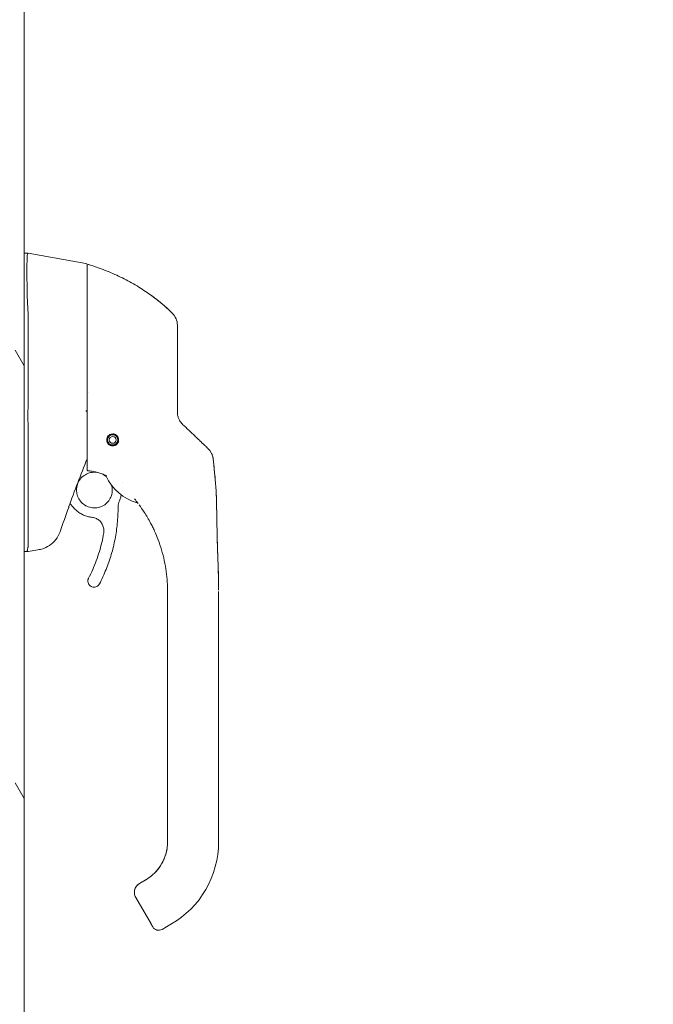
# Model space of a CAD drawing. Units: inches. Extents: x 16 to 327, y 6 to 203.
# Drawn here: x 106 to 114, y 118 to 130 of the extents above; entities that cross this region are included whole.
import ezdxf

# ---------------------------------------------------------------- set-up
doc = ezdxf.new("R2010")
doc.units = ezdxf.units.IN
doc.header["$LTSCALE"] = 20
doc.header["$MEASUREMENT"] = 0
for name, color, linetype, lineweight in [('Dimension (ANSI)', 7, 'Continuous', 5), ('Hatch (ANSI)', 7, 'Continuous', 5), ('Visible (ANSI)', 7, 'Continuous', 5)]:
    doc.layers.add(name, color=color, linetype=linetype, lineweight=lineweight)
doc.styles.add('ROMANS', font='tahoma.ttf')
doc.dimstyles.new('Default (ANSI)', dxfattribs={"dimscale": 20, "dimtxt": 0.07, "dimasz": 0.098425, "dimexe": 0.125, "dimexo": 0.0625, "dimgap": 0.031496, "dimtad": 0, "dimtih": 1, "dimtoh": 1, "dimrnd": 1e-08, "dimzin": 0, "dimdsep": 46, "dimtxsty": 'ROMANS', "dimcen": 0.09, "dimdle": 0.393701, "dimclrd": 256, "dimclre": 256, "dimclrt": 256, "dimadec": 0, "dimazin": 0, "dimtfac": 1.428571, "dimtofl": 0, "dimtmove": 0, "dimatfit": 3, "dimfxl": 1, "dimtolj": 1, "dimtzin": 0, "dimlwd": -1, "dimlwe": -1, "dimarcsym": 0})

# ---------------------------------------------------------------- blocks, each defined once
blk = doc.blocks.new('*D31')
at = {"layer": 'Defpoints', "color": 0, "transparency": 16777216}
for p in [(104.063, 138.096), (105.063, 138.096), (104.063, 126.085)]:
    blk.add_point(p, dxfattribs=at)
at = {"layer": 'Dimension (ANSI)', "transparency": 16777216}
for p, q in [((104.063, 127.335), (104.063, 140.596)), ((102.095, 138.096), (100.126, 138.096)), ((107.032, 138.096), (109.37, 138.096))]:
    blk.add_line(p, q, dxfattribs=at)
for points in [[(102.095, 138.424), (102.095, 137.768), (104.063, 138.096)], [(107.032, 138.424), (107.032, 137.768), (105.063, 138.096)]]:
    blk.add_solid(points, dxfattribs=at)
at = {"layer": 'Dimension (ANSI)', "transparency": 16777216, "insert": (110, 138.824), "char_height": 1.4, "attachment_point": 1, "style": 'ROMANS'}
blk.add_mtext('\\A1;1.00', dxfattribs=at)

msp = doc.modelspace()

# ---------------------------------------------------------------- hatches: boundary and pattern name
at = {"layer": 'Hatch (ANSI)'}
h = msp.add_hatch(dxfattribs=at)
h.set_pattern_fill('ANSI31', color=256, scale=20, angle=75, style=0)
edge = h.paths.add_edge_path()
edge.add_ellipse((106.0801, 156.2369), major_axis=(0.25, 0), ratio=1, start_angle=68.61691, end_angle=90)
edge.add_line((106.0801, 156.4869), (105.4341, 156.4869))
edge.add_line((105.4341, 156.4869), (105.4341, 156.5909))
edge.add_line((105.4341, 156.5909), (106.0801, 156.5909))
edge.add_ellipse((106.0801, 156.2369), major_axis=(0, 0.354), ratio=1, start_angle=270, end_angle=360, ccw=False)
edge.add_line((106.4341, 156.2369), (106.4341, 94.6949))
edge.add_ellipse((106.0801, 94.6949), major_axis=(0.354, 0), ratio=1, start_angle=270, end_angle=360, ccw=False)
edge.add_line((106.0801, 94.3409), (105.4341, 94.3409))
edge.add_line((105.4341, 94.3409), (105.4341, 94.4449))
edge.add_line((105.4341, 94.4449), (106.0801, 94.4449))
edge.add_ellipse((106.0801, 94.6949), major_axis=(-0.2393, -0.0722), ratio=1, start_angle=73.21143, end_angle=90)
edge.add_ellipse((106.0801, 94.6949), major_axis=(0, -0.25), ratio=1, start_angle=16.78857, end_angle=90)
edge.add_line((106.3301, 94.6949), (106.3301, 95.2681))
edge.add_line((106.3301, 95.2681), (106.3301, 155.6431))
edge.add_line((106.3301, 155.6431), (106.3301, 156.2369))
edge.add_ellipse((106.0801, 156.2369), major_axis=(0.2328, -0.0912), ratio=1, start_angle=21.38309, end_angle=90)

# ---------------------------------------------------------------- linework, layer by layer
at = {"layer": 'Visible (ANSI)'}
for p, q in [((106.4341, 94.6949), (106.4341, 156.2369)), ((106.4341, 126.9578), (106.4785, 126.9578)), ((106.4788, 126.9578), (106.4785, 126.9578)), ((107.1462, 126.8402), (106.4788, 126.9578)), ((107.1625, 126.4803), (107.1625, 126.8208)), ((107.1625, 126.4803), (107.1625, 126.1137)), ((106.4788, 126.26), (106.4788, 125.1959)), ((107.1625, 126.1137), (107.1625, 125.21)), ((108.2058, 125.5101), (108.2058, 126.1244)), ((108.2058, 125.1204), (108.2058, 125.5101)), ((107.1752, 125.3428), (107.1752, 125.3428)), ((107.1625, 125.21), (107.1625, 124.4542)), ((106.4788, 124.9654), (106.4788, 123.561)), ((107.3991, 124.8069), (107.3975, 124.8093)), ((107.3978, 124.8113), (107.4002, 124.8129)), ((107.3979, 124.8114), (107.4002, 124.813)), ((107.3987, 124.7997), (107.3987, 124.8007)), ((107.4002, 124.8129), (107.4002, 124.813)), ((107.4072, 124.7656), (107.4077, 124.7684)), ((107.4072, 124.7655), (107.4077, 124.7683)), ((107.4112, 124.7634), (107.4083, 124.7639)), ((107.4214, 124.8463), (107.4219, 124.849)), ((107.4214, 124.8464), (107.4219, 124.849)), ((107.4214, 124.8463), (107.4214, 124.8464)), ((107.4236, 124.8502), (107.4264, 124.8497)), ((107.4238, 124.8503), (107.4264, 124.8499)), ((107.4264, 124.8497), (107.4264, 124.8499)), ((107.465, 124.8583), (107.4673, 124.8599)), ((107.465, 124.8584), (107.4671, 124.8599)), ((107.465, 124.8583), (107.465, 124.8584)), ((107.4694, 124.8595), (107.471, 124.8572)), ((107.4695, 124.8595), (107.471, 124.8574)), ((107.471, 124.8572), (107.471, 124.8574)), ((107.4919, 124.7491), (107.4891, 124.7496)), ((107.494, 124.7531), (107.4935, 124.7503)), ((107.5043, 124.836), (107.5043, 124.8361)), ((107.5043, 124.8361), (107.507, 124.8357)), ((107.5043, 124.836), (107.5071, 124.8355)), ((107.5083, 124.8338), (107.5078, 124.831)), ((107.5176, 124.7881), (107.5153, 124.7865)), ((107.5163, 124.7925), (107.518, 124.7902)), ((107.5163, 124.7924), (107.518, 124.7901)), ((107.5168, 124.7997), (107.5168, 124.8007)), ((107.4462, 124.7398), (107.4445, 124.7421)), ((107.4505, 124.7411), (107.4481, 124.7394)), ((108.6204, 124.5774), (108.6204, 124.5774)), ((107.5658, 124.3103), (107.5658, 124.3103)), ((106.964, 124.0661), (107.0055, 124.0167)), ((108.6591, 124.0698), (108.6591, 124.0708)), ((106.948, 124.0227), (106.948, 124.0227)), ((106.4341, 123.509), (106.4777, 123.509)), ((106.4777, 123.509), (106.4788, 123.509)), ((106.5919, 123.529), (106.4788, 123.509)), ((106.6063, 123.5315), (106.5919, 123.529)), ((107.1707, 123.1678), (107.1707, 123.168)), ((108.0925, 122.989), (108.0925, 123.0489)), ((108.683, 122.1229), (108.683, 123.0489)), ((108.0925, 122.989), (108.0925, 122.3788)), ((108.0925, 122.2803), (108.0925, 122.3788)), ((108.0925, 122.2803), (108.0925, 122.1229)), ((108.0925, 122.1229), (108.0925, 121.6701)), ((108.683, 122.1229), (108.683, 120.1544)), ((108.0925, 121.6701), (108.0925, 121.5717)), ((108.0925, 121.5717), (108.0925, 120.9614)), ((108.0925, 120.9614), (108.0925, 120.863)), ((108.0925, 120.863), (108.0925, 120.2528)), ((108.0925, 120.2528), (108.0925, 120.1544)), ((107.8366, 119.7118), (107.7683, 119.6724)), ((107.8519, 119.7204), (107.7684, 119.6721)), ((107.7684, 119.6724), (107.8366, 119.7118)), ((107.8366, 119.7118), (107.7684, 119.6724)), ((107.8366, 119.7111), (107.7684, 119.6717)), ((107.7684, 119.6717), (107.8366, 119.7111)), ((107.7684, 119.6717), (107.8366, 119.7111)), ((107.7684, 119.6724), (107.7684, 119.6724)), ((107.7684, 119.6717), (107.7684, 119.6717)), ((107.8366, 119.7118), (107.8366, 119.7118)), ((107.8366, 119.7111), (107.8366, 119.7111)), ((107.7093, 119.5702), (107.7093, 119.5702)), ((107.7093, 119.5698), (107.7093, 119.5698)), ((107.7093, 119.5695), (107.7093, 119.5694)), ((107.7251, 119.5103), (107.9023, 119.2035)), ((108.1318, 119.1997), (108.0295, 119.1406))]:
    msp.add_line(p, q, dxfattribs=at)
for centre, radius in [((107.4577, 124.7996), 0.061), ((107.4577, 124.7997), 0.0394)]:
    msp.add_circle(centre, radius, dxfattribs=at)
for centre, radius, start, end in [((107.1428, 126.8208), 0.0197, 0.00006, 80.00001), ((107.1743, 126.8151), 0.0118, 73.0732, 179.99998), ((106.3498, 126.2599), 0.129, 0.01037, 3.51015), ((108.0089, 126.1248), 0.1969, 359.99997, 45.47278), ((107.4577, 124.7996), 0.0689, 180.08663, 359.90795), ((107.4577, 124.8008), 0.061, 180.56491, 214.30281), ((107.4577, 124.8005), 0.061, 180.42603, 214.23371), ((107.4577, 124.8002), 0.061, 180.28009, 214.16101), ((107.4577, 124.8007), 0.0591, 173.80264, 180), ((107.4577, 124.7997), 0.0591, 172.94156, 212.0584), ((107.4577, 124.7997), 0.0591, 167.05844, 172.94158), ((107.4577, 124.8007), 0.0591, 127.71512, 168.11835), ((107.4577, 124.7997), 0.0591, 127.94161, 167.05844), ((107.4577, 124.7997), 0.0591, 212.0584, 217.94155), ((107.4577, 124.8002), 0.061, 216.62935, 258.66301), ((107.4577, 124.8005), 0.061, 217.04955, 258.41999), ((107.4577, 124.8008), 0.061, 217.45252, 258.18771), ((107.4577, 124.7997), 0.0591, 217.94154, 257.05841), ((107.4577, 124.7997), 0.0591, 122.05845, 127.9416), ((107.4577, 124.8007), 0.0591, 81.88167, 123.33016), ((107.4577, 124.7997), 0.0591, 82.94159, 122.05845), ((107.4577, 124.8002), 0.061, 261.51142, 303.37064), ((107.4577, 124.8005), 0.061, 261.85994, 302.95044), ((107.4577, 124.8008), 0.061, 262.19372, 302.54747), ((107.4577, 124.7997), 0.0591, 262.94159, 302.05845), ((107.4577, 124.7997), 0.0591, 77.05841, 82.94157), ((107.4577, 124.8007), 0.0591, 36.66983, 77.8028), ((107.4577, 124.7997), 0.0591, 37.94154, 77.05841), ((107.4577, 124.7997), 0.0591, 302.05845, 307.9416), ((107.4577, 124.8002), 0.061, 306.05414, 348.4886), ((107.4577, 124.8005), 0.061, 306.12722, 348.14008), ((107.4577, 124.8008), 0.061, 306.19686, 347.80631), ((107.4577, 124.7997), 0.0591, 307.94161, 347.05844), ((107.4577, 124.7997), 0.0591, 32.0584, 37.94155), ((107.4577, 124.7997), 0.0591, 352.94156, 32.0584), ((107.4577, 124.8007), 0.0591, 359.99999, 31.79925), ((107.4577, 124.7997), 0.0591, 347.05844, 352.94158), ((107.4577, 124.8008), 0.061, 350.16063, 359.43508), ((107.4577, 124.8005), 0.061, 350.38702, 359.57396), ((107.4577, 124.8002), 0.061, 350.62589, 359.7199), ((107.4577, 124.7997), 0.0591, 257.05841, 262.94157), ((107.8876, 124.6031), 0.5512, 203.66848, 254.63979), ((121.7237, 118.5667), 15.748, 159.74434, 160.82859), ((107.9902, 119.2088), 0.0787, 210.00002, 300.00002)]:
    msp.add_arc(centre, radius, start, end, dxfattribs=at)
for centre, major_axis, ratio, start_param, end_param in [((108.4712, 125.1608), (-0.2377, -0.1397), 0.8326746, 0.1984379, 0.2341508), ((108.4246, 124.5575), (-0.0314, 0.1943), 0.9999984, 4.712389, 5.3634248), ((108.4246, 124.5568), (0.1958, 0.0203), 0.9999934, 0, 0.5297275), ((107.3761, 124.3687), (0.0081, 0.0184), 0.9571386, 6.2831848, 6.2867931), ((107.6937, 124.106), (0.0155, 0.0128), 0.7633201, 6.2825394, 6.283187), ((107.8876, 124.6034), (0.5314, -0.1463), 0.9999993, 4.712389, 4.7123951), ((106.0253, 123.509), (0.4534, 0.0534), 0.1629425, 6.1951839, 6.264012), ((107.5807, 120.1551), (0.5118, 0), 0.9999992, 5.2359878, 6.2831853), ((107.5807, 120.1544), (1.1024, 0), 0.9999992, 5.2359878, 6.2831853), ((107.7933, 119.5497), (-0.0682, -0.0394), 0.0011029, 6.2825485, 6.2831853)]:
    msp.add_ellipse(centre, major_axis=major_axis, ratio=ratio, start_param=start_param, end_param=end_param, dxfattribs=at)
for points, knots in [([(106.4785, 126.9578), (106.4757, 126.9578), (106.4736, 126.9533), (106.4699, 126.9328), (106.4686, 126.915), (106.4663, 126.8572), (106.4657, 126.8121), (106.4657, 126.702), (106.4663, 126.638), (106.4686, 126.5165), (106.4699, 126.4625), (106.4736, 126.3611), (106.4757, 126.3144), (106.4785, 126.2678)], [-2.7434722, -2.7434722, -2.7434722, -2.7434722, -2.3881903, -2.3881903, -1.9605506, -1.9605506, -1.3719512, -1.3719512, -0.783309, -0.783309, -0.3554091, -0.3554091, 0, 0, 0, 0]), ([(108.1469, 126.2651), (108.1071, 126.3044), (108.0645, 126.3429), (108.0195, 126.3804), (107.9744, 126.4178), (107.9269, 126.4543), (107.8767, 126.4894), (107.8265, 126.5246), (107.7737, 126.5586), (107.7185, 126.591), (107.6632, 126.6234), (107.6055, 126.6541), (107.5479, 126.682), (107.4903, 126.7098), (107.4328, 126.735), (107.3716, 126.759), (107.3104, 126.783), (107.2453, 126.8058), (107.1777, 126.8264)], [0, 0, 0, 0, 0.16666667, 0.16666667, 0.16666667, 0.33333333, 0.33333333, 0.33333333, 0.5, 0.5, 0.5, 0.66666667, 0.66666667, 0.66666667, 0.83333333, 0.83333333, 0.83333333, 1, 1, 1, 1]), ([(107.8636, 126.4985), (107.8636, 126.4985), (107.8636, 126.4985), (107.8636, 126.4985), (107.8636, 126.4985), (107.8637, 126.4984), (107.8637, 126.4984), (107.8638, 126.4983), (107.8639, 126.4982), (107.8644, 126.4979), (107.8649, 126.4976), (107.8691, 126.4946), (107.8732, 126.4918), (107.8849, 126.4836), (107.8927, 126.478), (107.9237, 126.4557), (107.9466, 126.4385), (108.0313, 126.3723), (108.0908, 126.3203), (108.1469, 126.265)], [0.93725125, 0.93725125, 0.93725125, 0.93725125, 0.93737785, 0.93737785, 0.93795574, 0.93795574, 0.9385295, 0.9385295, 0.93968067, 0.93968067, 0.94432348, 0.94432348, 0.98126082, 0.98126082, 1.05414612, 1.05414612, 1.27276864, 1.27276864, 1.87296898, 1.87296898, 1.87296898, 1.87296898]), ([(108.1469, 126.265), (108.1469, 126.265), (108.1469, 126.265), (108.1469, 126.265), (108.1469, 126.265), (108.1469, 126.265), (108.1469, 126.265), (108.1469, 126.265), (108.1469, 126.265), (108.1469, 126.265)], [0.611625, 0.611625, 0.611625, 0.611625, 0.63157895, 0.63157895, 0.63157895, 0.68421053, 0.68421053, 0.68421053, 0.71552064, 0.71552064, 0.71552064, 0.71552064]), ([(106.4788, 125.1946), (106.4783, 125.1559), (106.4781, 125.1172), (106.4781, 125.0407), (106.4783, 125.0031), (106.4788, 124.9666)], [-0.58964336, -0.58964336, -0.58964336, -0.58964336, -0.29484392, -0.29484392, 0, 0, 0, 0]), ([(107.1617, 125.1224), (107.1611, 125.1244), (107.1602, 125.1261), (107.1588, 125.1276), (107.1575, 125.1292), (107.1556, 125.1306), (107.1535, 125.1319), (107.1513, 125.1333), (107.1489, 125.1346), (107.1462, 125.1359)], [0, 0, 0, 0, 0.3333333, 0.3333333, 0.3333333, 0.6666667, 0.6666667, 0.6666667, 1, 1, 1, 1]), ([(107.1617, 125.1224), (107.162, 125.1214), (107.1622, 125.1194), (107.1624, 125.1148), (107.1625, 125.1122), (107.1625, 125.1099)], [-0.039762874, -0.039762874, -0.039762874, -0.039762874, -0.019191232, -0.019191232, 0, 0, 0, 0]), ([(108.2058, 125.1218), (108.2058, 125.1132), (108.2063, 125.1051), (108.2073, 125.0976), (108.2082, 125.09), (108.2095, 125.0829), (108.2111, 125.0764), (108.2126, 125.0698), (108.2144, 125.0637), (108.2163, 125.0581), (108.2183, 125.0525), (108.2203, 125.0473), (108.2224, 125.0425), (108.2246, 125.0376), (108.2267, 125.0332), (108.2289, 125.0291), (108.2311, 125.025), (108.2333, 125.0212), (108.2355, 125.0177), (108.2377, 125.0142), (108.2399, 125.0109), (108.242, 125.0079), (108.2442, 125.0048), (108.2464, 125.002), (108.2485, 124.9993), (108.2506, 124.9966), (108.2527, 124.9941), (108.2548, 124.9917), (108.2569, 124.9893), (108.259, 124.987), (108.2611, 124.9848)], [0.00000004, 0.00000004, 0.00000004, 0.00000004, 0.1, 0.1, 0.1, 0.2, 0.2, 0.2, 0.3, 0.3, 0.3, 0.4, 0.4, 0.4, 0.5, 0.5, 0.5, 0.6, 0.6, 0.6, 0.7, 0.7, 0.7, 0.8, 0.8, 0.8, 0.9, 0.9, 0.9, 1, 1, 1, 1]), ([(108.2058, 125.1208), (108.2058, 125.101), (108.2085, 125.0873), (108.2105, 125.0781), (108.2108, 125.0769), (108.211, 125.0758)], [0, 0, 0, 0, 0.35477791, 0.35477791, 0.42183615, 0.42183615, 0.42183615, 0.42183615]), ([(107.4577, 124.7305), (107.4525, 124.7305), (107.4473, 124.7311), (107.4371, 124.7335), (107.4322, 124.7352), (107.4201, 124.7412), (107.4135, 124.746), (107.4017, 124.7583), (107.397, 124.7658), (107.3911, 124.7805), (107.3895, 124.7876), (107.3885, 124.8012), (107.389, 124.8079), (107.3921, 124.8217), (107.395, 124.8288), (107.4037, 124.8431), (107.41, 124.8499), (107.4233, 124.8595), (107.4297, 124.8627), (107.4434, 124.8671), (107.4506, 124.8683), (107.4577, 124.8683)], [-0.57392807, -0.57392807, -0.57392807, -0.57392807, -0.53381403, -0.53381403, -0.49391427, -0.49391427, -0.43075969, -0.43075969, -0.35976568, -0.35976568, -0.30059841, -0.30059841, -0.24545309, -0.24545309, -0.18315135, -0.18315135, -0.11040726, -0.11040726, -0.05467869, -0.05467869, -0.000001, -0.000001, -0.000001, -0.000001]), ([(107.4577, 124.8683), (107.463, 124.8683), (107.4683, 124.8676), (107.4787, 124.8652), (107.4838, 124.8634), (107.4965, 124.857), (107.5035, 124.8516), (107.515, 124.8387), (107.5194, 124.8312), (107.5251, 124.8159), (107.5265, 124.8082), (107.5267, 124.7928), (107.5256, 124.7852), (107.5208, 124.7706), (107.5171, 124.7636), (107.5072, 124.7507), (107.5008, 124.7449), (107.4881, 124.7373), (107.4823, 124.7347), (107.4702, 124.7314), (107.464, 124.7305), (107.4577, 124.7305)], [-0.56928744, -0.56928744, -0.56928744, -0.56928744, -0.52888577, -0.52888577, -0.48768411, -0.48768411, -0.42024216, -0.42024216, -0.35307171, -0.35307171, -0.29129274, -0.29129274, -0.2304014, -0.2304014, -0.16717789, -0.16717789, -0.09852884, -0.09852884, -0.04859211, -0.04859211, -0.000001, -0.000001, -0.000001, -0.000001]), ([(108.4084, 124.8447), (108.4142, 124.8392), (108.4204, 124.8333), (108.4273, 124.8267), (108.4342, 124.8202), (108.4417, 124.813), (108.4492, 124.8059), (108.4566, 124.7988), (108.4639, 124.7918), (108.4707, 124.7854), (108.4775, 124.7789), (108.4838, 124.773), (108.4895, 124.7675), (108.4953, 124.7621), (108.5005, 124.757), (108.5054, 124.7525), (108.5102, 124.7479), (108.5146, 124.7437), (108.5185, 124.7399), (108.5225, 124.7361), (108.5262, 124.7327), (108.5294, 124.7296), (108.5327, 124.7265), (108.5356, 124.7237), (108.5382, 124.7212), (108.5408, 124.7187), (108.5431, 124.7165), (108.5451, 124.7146), (108.5472, 124.7127), (108.5489, 124.711), (108.5504, 124.7096), (108.552, 124.7081), (108.5533, 124.7069), (108.5544, 124.7058), (108.5555, 124.7048), (108.5564, 124.7039), (108.5571, 124.7032), (108.5579, 124.7025), (108.5585, 124.7019), (108.5589, 124.7015), (108.5594, 124.701), (108.5597, 124.7007), (108.5599, 124.7005), (108.5601, 124.7003), (108.5602, 124.7002), (108.5602, 124.7002)], [0.00000004, 0.00000004, 0.00000004, 0.00000004, 0.06666667, 0.06666667, 0.06666667, 0.13333333, 0.13333333, 0.13333333, 0.2, 0.2, 0.2, 0.26666667, 0.26666667, 0.26666667, 0.33333333, 0.33333333, 0.33333333, 0.4, 0.4, 0.4, 0.46666667, 0.46666667, 0.46666667, 0.53333333, 0.53333333, 0.53333333, 0.6, 0.6, 0.6, 0.66666667, 0.66666667, 0.66666667, 0.73333333, 0.73333333, 0.73333333, 0.8, 0.8, 0.8, 0.86666667, 0.86666667, 0.86666667, 0.93333333, 0.93333333, 0.93333333, 1, 1, 1, 1]), ([(108.6012, 124.6442), (108.6012, 124.6442), (108.6013, 124.6441), (108.6018, 124.6431), (108.6034, 124.64), (108.6071, 124.6311), (108.6084, 124.628), (108.6117, 124.6188), (108.6139, 124.6119), (108.6178, 124.5961), (108.6195, 124.5869), (108.6205, 124.5774)], [0.30539867, 0.30539867, 0.30539867, 0.30539867, 0.32826155, 0.32826155, 0.44781005, 0.44781005, 0.49541217, 0.49541217, 0.56786727, 0.56786727, 0.64600989, 0.64600989, 0.64600989, 0.64600989]), ([(108.6591, 124.0711), (108.6581, 124.1278), (108.6553, 124.1855), (108.6514, 124.243), (108.6474, 124.3009), (108.6423, 124.3585), (108.6369, 124.4145), (108.6315, 124.4705), (108.6258, 124.5249), (108.6204, 124.5771)], [0.00202866, 0.00202866, 0.00202866, 0.00202866, 0.33333333, 0.33333333, 0.33333333, 0.66666667, 0.66666667, 0.66666667, 1, 1, 1, 1]), ([(108.6205, 124.5774), (108.6289, 124.4958), (108.6375, 124.4143), (108.6498, 124.2712), (108.6541, 124.2098), (108.6573, 124.1369), (108.6577, 124.1253), (108.6582, 124.1099), (108.6583, 124.1059), (108.6585, 124.0981), (108.6586, 124.0942), (108.6587, 124.0894), (108.6588, 124.088), (108.6589, 124.0842), (108.6589, 124.0824), (108.659, 124.0759), (108.659, 124.0759), (108.659, 124.0749), (108.659, 124.0747), (108.659, 124.0747)], [0.0000066, 0.0000066, 0.0000066, 0.0000066, 0.6250104, 0.6250104, 1.0938658, 1.0938658, 1.181845, 1.181845, 1.2131635, 1.2131635, 1.244798, 1.244798, 1.2605313, 1.2605313, 1.2923474, 1.2923474, 1.4199121, 1.4199121, 1.5350653, 1.5350653, 1.5350653, 1.5350653]), ([(107.04, 124.2193), (107.04, 124.2413), (107.0435, 124.2634), (107.0574, 124.3052), (107.0677, 124.325), (107.094, 124.3604), (107.1101, 124.376), (107.1462, 124.4013), (107.1663, 124.411), (107.2085, 124.4236), (107.2307, 124.4265), (107.2616, 124.4256), (107.2705, 124.4248), (107.2792, 124.4234)], [5.9346961, 5.9346961, 5.9346961, 5.9346961, 6.2546961, 6.2546961, 6.5746962, 6.5746962, 6.8946962, 6.8946962, 7.2146962, 7.2146962, 7.5346961, 7.5346961, 7.6638354, 7.6638354, 7.6638354, 7.6638354]), ([(107.1731, 124.4424), (107.1717, 124.4426), (107.1704, 124.4429), (107.1678, 124.4441), (107.1666, 124.4451), (107.1645, 124.4473), (107.1637, 124.4486), (107.1627, 124.4513), (107.1625, 124.4527), (107.1625, 124.4542)], [0, 0, 0, 0, 0.010213571, 0.010213571, 0.021888929, 0.021888929, 0.03336269, 0.03336269, 0.044191297, 0.044191297, 0.044191297, 0.044191297]), ([(107.1731, 124.4424), (107.1741, 124.4423), (107.1751, 124.4422), (107.1771, 124.442), (107.1781, 124.4419), (107.1791, 124.4418)], [-0.015527289, -0.015527289, -0.015527289, -0.015527289, -0.007755912, -0.007755912, -0.000000084, -0.000000084, -0.000000084, -0.000000084]), ([(107.3841, 124.3871), (107.3679, 124.3942), (107.3514, 124.4007), (107.3347, 124.4065), (107.318, 124.4124), (107.301, 124.4176), (107.2839, 124.4222), (107.2668, 124.4267), (107.2495, 124.4307), (107.232, 124.4339), (107.2146, 124.4372), (107.1969, 124.4398), (107.1791, 124.4418)], [0.00000001, 0.00000001, 0.00000001, 0.00000001, 0.25, 0.25, 0.25, 0.5, 0.5, 0.5, 0.75, 0.75, 0.75, 1, 1, 1, 1]), ([(107.3328, 124.4072), (107.3478, 124.4003), (107.3619, 124.3916), (107.3795, 124.3778), (107.3839, 124.374), (107.3881, 124.37)], [7.9353654, 7.9353654, 7.9353654, 7.9353654, 8.17469604, 8.17469604, 8.25940983, 8.25940983, 8.25940983, 8.25940983]), ([(107.3828, 124.3818), (107.3819, 124.3837), (107.3808, 124.3855), (107.379, 124.3875), (107.3785, 124.3881), (107.3773, 124.3892), (107.3767, 124.3897), (107.3758, 124.3903), (107.3755, 124.3905), (107.3749, 124.3909), (107.3746, 124.3911), (107.3742, 124.3913), (107.374, 124.3914), (107.3739, 124.3914)], [0, 0, 0, 0, 0.015966367, 0.015966367, 0.022330437, 0.022330437, 0.030988428, 0.030988428, 0.037982634, 0.037982634, 0.047871632, 0.047871632, 0.058955118, 0.058955118, 0.058955118, 0.058955118]), ([(107.4533, 124.2193), (107.4533, 124.1973), (107.4498, 124.1754), (107.4359, 124.1336), (107.4256, 124.1138), (107.3993, 124.0784), (107.3833, 124.0629), (107.3471, 124.0376), (107.327, 124.0278), (107.2848, 124.0152), (107.2627, 124.0123), (107.2186, 124.0136), (107.1967, 124.0178), (107.1552, 124.0329), (107.1357, 124.0437), (107.1011, 124.0711), (107.0861, 124.0876), (107.0618, 124.1244), (107.0527, 124.1448), (107.0424, 124.1834), (107.04, 124.2013), (107.04, 124.2193)], [2.7943163, 2.7943163, 2.7943163, 2.7943163, 3.1131035, 3.1131035, 3.4331035, 3.4331035, 3.7531035, 3.7531035, 4.0731035, 4.0731035, 4.3931035, 4.3931035, 4.7131034, 4.7131034, 5.0331034, 5.0331034, 5.3531034, 5.3531034, 5.6731034, 5.6731034, 5.9334832, 5.9334832, 5.9334832, 5.9334832]), ([(107.4463, 124.2729), (107.4463, 124.2728), (107.4463, 124.2728), (107.451, 124.2553), (107.4533, 124.2373), (107.4533, 124.2193)], [8.81399674, 8.81399674, 8.81399674, 8.81399674, 8.81469604, 8.81469604, 9.07628873, 9.07628873, 9.07628873, 9.07628873]), ([(107.5361, 124.0951), (107.534, 124.0902), (107.5321, 124.0852), (107.5287, 124.0751), (107.5272, 124.07), (107.5246, 124.0597), (107.5236, 124.0544), (107.5218, 124.0439), (107.5212, 124.0387), (107.5203, 124.0281), (107.5201, 124.0227), (107.5201, 124.0174)], [6.22620958, 6.22620958, 6.22620958, 6.22620958, 6.30729363, 6.30729363, 6.38837768, 6.38837768, 6.46946173, 6.46946173, 6.55054578, 6.55054578, 6.63162983, 6.63162983, 6.63162983, 6.63162983]), ([(107.5565, 124.1625), (107.5563, 124.1618), (107.5562, 124.1611), (107.5547, 124.153), (107.553, 124.1456), (107.549, 124.1308), (107.5468, 124.1236), (107.5418, 124.1092), (107.5391, 124.1021), (107.5361, 124.0951)], [2.97444193, 2.97444193, 2.97444193, 2.97444193, 2.98096633, 2.98096633, 3.05350035, 3.05350035, 3.12603437, 3.12603437, 3.19856838, 3.19856838, 3.19856838, 3.19856838]), ([(107.7506, 124.0663), (107.7506, 124.0664), (107.7505, 124.0664), (107.7503, 124.0666), (107.7501, 124.0668), (107.7497, 124.0672), (107.7494, 124.0674), (107.7486, 124.0681), (107.748, 124.0686), (107.746, 124.0699), (107.7445, 124.0706), (107.7425, 124.0713), (107.7421, 124.0715), (107.7416, 124.0716)], [0.047198825, 0.047198825, 0.047198825, 0.047198825, 0.048154693, 0.048154693, 0.051249658, 0.051249658, 0.054344713, 0.054344713, 0.060571116, 0.060571116, 0.073007487, 0.073007487, 0.076790327, 0.076790327, 0.076790327, 0.076790327]), ([(108.6591, 124.0698), (108.6591, 124.0694), (108.6591, 124.0699), (108.6592, 124.0652), (108.6592, 124.0647), (108.6592, 124.0634), (108.6593, 124.0626), (108.6593, 124.0607), (108.6593, 124.0596), (108.6594, 124.0559), (108.6594, 124.0529), (108.6596, 124.044), (108.6597, 124.0379), (108.6599, 124.0215), (108.6601, 124.0111), (108.6608, 123.9695), (108.6613, 123.9384), (108.6634, 123.8138), (108.6653, 123.7203), (108.6719, 123.4872), (108.6777, 123.3474), (108.6814, 123.1913), (108.6817, 123.1752), (108.6822, 123.1444), (108.6825, 123.1293), (108.6828, 123.1021), (108.6829, 123.0897), (108.683, 123.076), (108.683, 123.0724), (108.683, 123.0666), (108.683, 123.0642), (108.683, 123.0618), (108.683, 123.0615), (108.683, 123.0611), (108.683, 123.061), (108.683, 123.0608), (108.683, 123.0608), (108.683, 123.0607), (108.683, 123.0607), (108.683, 123.0606), (108.683, 123.0606), (108.683, 123.0606), (108.683, 123.0606), (108.683, 123.0606)], [0, 0, 0, 0, 0.1159605, 0.1159605, 0.1286218, 0.1286218, 0.1402614, 0.1402614, 0.1519419, 0.1519419, 0.1755883, 0.1755883, 0.2222149, 0.2222149, 0.3014398, 0.3014398, 0.5389788, 0.5389788, 1.2516916, 1.2516916, 2.3205897, 2.3205897, 2.4431259, 2.4431259, 2.5614461, 2.5614461, 2.6841105, 2.6841105, 2.734276, 2.734276, 2.7807508, 2.7807508, 2.7875202, 2.7875202, 2.7904136, 2.7904136, 2.7918603, 2.7918603, 2.7925836, 2.7925836, 2.7929453, 2.7929453, 2.7929724, 2.7929724, 2.7929724, 2.7929724]), ([(108.6592, 124.0666), (108.6592, 124.0666), (108.6592, 124.0666), (108.6592, 124.0664), (108.6592, 124.0663), (108.6592, 124.0644), (108.6592, 124.0638), (108.6593, 124.0616), (108.6593, 124.0608), (108.6593, 124.059), (108.6593, 124.058), (108.6594, 124.0557), (108.6594, 124.054), (108.6594, 124.0506), (108.6595, 124.0488), (108.6596, 124.044), (108.6596, 124.0409), (108.6598, 124.0311), (108.6599, 124.0243), (108.6603, 123.9973), (108.6606, 123.977), (108.662, 123.8959), (108.663, 123.8351), (108.6662, 123.6833), (108.6688, 123.5922), (108.674, 123.4338), (108.6765, 123.3631), (108.6787, 123.2909), (108.679, 123.2809), (108.6794, 123.267), (108.6795, 123.2622), (108.6797, 123.2568), (108.6797, 123.2554), (108.6798, 123.2539), (108.6798, 123.2535), (108.6798, 123.2533), (108.6798, 123.2533), (108.6798, 123.2533)], [2.3855729, 2.3855729, 2.3855729, 2.3855729, 2.4134225, 2.4134225, 2.5210955, 2.5210955, 2.5615634, 2.5615634, 2.5782618, 2.5782618, 2.5896296, 2.5896296, 2.6042754, 2.6042754, 2.6189313, 2.6189313, 2.6426778, 2.6426778, 2.6942641, 2.6942641, 2.8488358, 2.8488358, 3.3123956, 3.3123956, 4.0079879, 4.0079879, 4.5316835, 4.5316835, 4.6195555, 4.6195555, 4.67259, 4.67259, 4.6990879, 4.6990879, 4.715138, 4.715138, 4.7207262, 4.7207262, 4.7207262, 4.7207262]), ([(106.9505, 124.0294), (106.9505, 124.029), (106.9506, 124.0286), (106.9508, 124.0269), (106.9509, 124.0254), (106.9506, 124.0222), (106.9502, 124.0205), (106.9496, 124.0188)], [0.020894733, 0.020894733, 0.020894733, 0.020894733, 0.023788424, 0.023788424, 0.034584926, 0.034584926, 0.048126397, 0.048126397, 0.048126397, 0.048126397]), ([(107.2145, 123.906), (107.1984, 123.9076), (107.1825, 123.9105), (107.1512, 123.9187), (107.1359, 123.924), (107.1062, 123.9369), (107.0919, 123.9445), (107.0646, 123.9618), (107.0516, 123.9715), (107.0272, 123.9927), (107.0159, 124.0043), (107.0055, 124.0167)], [4.46606988, 4.46606988, 4.46606988, 4.46606988, 4.62005346, 4.62005346, 4.77403703, 4.77403703, 4.92802061, 4.92802061, 5.08200418, 5.08200418, 5.23598776, 5.23598776, 5.23598776, 5.23598776]), ([(107.5201, 124.0174), (107.5201, 123.9563), (107.5172, 123.8951), (107.5055, 123.7734), (107.4967, 123.7129), (107.4734, 123.5928), (107.4589, 123.5334), (107.4242, 123.4161), (107.404, 123.3583), (107.3583, 123.2449), (107.3327, 123.1893), (107.3045, 123.1351)], [2.79314814, 2.79314814, 2.79314814, 2.79314814, 2.88900452, 2.88900452, 2.9848609, 2.9848609, 3.08071728, 3.08071728, 3.17657366, 3.17657366, 3.27243005, 3.27243005, 3.27243005, 3.27243005]), ([(107.9295, 123.7717), (107.926, 123.7791), (107.9223, 123.7868), (107.9113, 123.809), (107.9039, 123.8236), (107.8733, 123.8813), (107.8484, 123.9236), (107.803, 123.9938), (107.7832, 124.0224), (107.7625, 124.0503)], [0, 0, 0, 0, 0.0657042, 0.0657042, 0.19062596, 0.19062596, 0.56545195, 0.56545195, 0.83098192, 0.83098192, 0.83098192, 0.83098192]), ([(107.2145, 123.906), (107.2299, 123.9044), (107.245, 123.9006), (107.2734, 123.8887), (107.2868, 123.8806), (107.3106, 123.861), (107.321, 123.8494), (107.3381, 123.8238), (107.3447, 123.8097), (107.3537, 123.7801), (107.3559, 123.7647), (107.3559, 123.7493)], [1.3244772, 1.3244772, 1.3244772, 1.3244772, 1.6182025, 1.6182025, 1.9119277, 1.9119277, 2.2056529, 2.2056529, 2.4993782, 2.4993782, 2.7931034, 2.7931034, 2.7931034, 2.7931034]), ([(106.8491, 123.7383), (106.8379, 123.7061), (106.8212, 123.6754), (106.7798, 123.6221), (106.7548, 123.5987), (106.6992, 123.5615), (106.668, 123.5471), (106.6261, 123.5355), (106.6162, 123.5333), (106.6063, 123.5315)], [0.0000069, 0.0000069, 0.0000069, 0.0000069, 0.25938854, 0.25938854, 0.51413678, 0.51413678, 0.76905127, 0.76905127, 0.84596412, 0.84596412, 0.84596412, 0.84596412]), ([(107.3538, 123.7234), (107.3476, 123.687), (107.3404, 123.6508), (107.3236, 123.579), (107.3141, 123.5433), (107.2928, 123.4726), (107.2811, 123.4376), (107.2555, 123.3684), (107.2416, 123.3342), (107.2117, 123.2667), (107.1957, 123.2334), (107.1787, 123.2007)], [2.96002431, 2.96002431, 2.96002431, 2.96002431, 3.02250546, 3.02250546, 3.0849866, 3.0849866, 3.14746775, 3.14746775, 3.2099489, 3.2099489, 3.27243005, 3.27243005, 3.27243005, 3.27243005]), ([(107.3559, 123.7493), (107.3559, 123.7476), (107.3559, 123.746), (107.3558, 123.7426), (107.3557, 123.7408), (107.3555, 123.7373), (107.3553, 123.7356), (107.355, 123.7321), (107.3548, 123.7303), (107.3543, 123.7269), (107.3541, 123.7251), (107.3538, 123.7234)], [2.79469534, 2.79469534, 2.79469534, 2.79469534, 2.8264876, 2.8264876, 2.85987178, 2.85987178, 2.89325596, 2.89325596, 2.92664013, 2.92664013, 2.96002431, 2.96002431, 2.96002431, 2.96002431]), ([(108.0925, 123.0489), (108.0925, 123.0827), (108.0915, 123.1186), (108.089, 123.1571), (108.0865, 123.1956), (108.0825, 123.2367), (108.0768, 123.2784), (108.071, 123.32), (108.0636, 123.3622), (108.0546, 123.4041), (108.0456, 123.4459), (108.0349, 123.4875), (108.0229, 123.5279), (108.0109, 123.5684), (107.9976, 123.6076), (107.9839, 123.644), (107.9702, 123.6803), (107.9561, 123.7136), (107.942, 123.7448)], [0, 0, 0, 0, 0.1666667, 0.1666667, 0.1666667, 0.3333333, 0.3333333, 0.3333333, 0.5, 0.5, 0.5, 0.6666667, 0.6666667, 0.6666667, 0.8333333, 0.8333333, 0.8333333, 1, 1, 1, 1]), ([(106.4777, 123.5557), (106.4757, 123.5506), (106.4738, 123.5446), (106.4711, 123.532), (106.4705, 123.5263), (106.4705, 123.5171), (106.4712, 123.5138), (106.4739, 123.5095), (106.4758, 123.509), (106.4777, 123.509)], [-0.15703899, -0.15703899, -0.15703899, -0.15703899, -0.11893048, -0.11893048, -0.07913277, -0.07913277, -0.03979307, -0.03979307, 0, 0, 0, 0]), ([(107.1707, 123.168), (107.1707, 123.1703), (107.1709, 123.1725), (107.1713, 123.1771), (107.1716, 123.1793), (107.1725, 123.1837), (107.173, 123.1859), (107.1743, 123.1903), (107.175, 123.1924), (107.1767, 123.1966), (107.1777, 123.1987), (107.1787, 123.2007)], [5.93469608, 5.93469608, 5.93469608, 5.93469608, 6.0305614, 6.0305614, 6.12642673, 6.12642673, 6.22229205, 6.22229205, 6.31815738, 6.31815738, 6.4140227, 6.4140227, 6.4140227, 6.4140227]), ([(107.3045, 123.1351), (107.301, 123.1284), (107.2964, 123.1222), (107.2856, 123.1117), (107.2793, 123.1073), (107.2657, 123.1007), (107.2584, 123.0985), (107.2434, 123.0965), (107.2358, 123.0967), (107.2209, 123.0996), (107.2137, 123.1022), (107.2005, 123.1095), (107.1945, 123.1143), (107.1843, 123.1254), (107.1801, 123.1318), (107.1739, 123.1456), (107.1719, 123.153), (107.1709, 123.1629), (107.1707, 123.1653), (107.1707, 123.1678)], [3.27243, 3.27243, 3.27243, 3.27243, 3.59243, 3.59243, 3.91243, 3.91243, 4.2324301, 4.2324301, 4.5524302, 4.5524302, 4.8724303, 4.8724303, 5.1924304, 5.1924304, 5.5124303, 5.5124303, 5.8324303, 5.8324303, 5.9346961, 5.9346961, 5.9346961, 5.9346961]), ([(108.0896, 120.1007), (108.0878, 120.083), (108.085, 120.0654), (108.0739, 120.013), (108.0627, 119.9788), (108.0337, 119.9135), (108.0157, 119.8824), (107.9737, 119.8246), (107.9497, 119.7979), (107.8966, 119.7501), (107.8675, 119.729), (107.8366, 119.7111)], [1.67577505, 1.67577505, 1.67577505, 1.67577505, 1.78023584, 1.78023584, 1.98967535, 1.98967535, 2.19911486, 2.19911486, 2.40855437, 2.40855437, 2.61799388, 2.61799388, 2.61799388, 2.61799388]), ([(107.7093, 119.5698), (107.7093, 119.5781), (107.7102, 119.5863), (107.7136, 119.6024), (107.7162, 119.6103), (107.7229, 119.6254), (107.727, 119.6326), (107.7367, 119.6459), (107.7423, 119.6521), (107.7545, 119.6631), (107.7612, 119.668), (107.7684, 119.6721)], [4.712389, 4.712389, 4.712389, 4.712389, 4.9218285, 4.9218285, 5.131268, 5.131268, 5.3407075, 5.3407075, 5.550147, 5.550147, 5.7595865, 5.7595865, 5.7595865, 5.7595865]), ([(107.7684, 119.6717), (107.7612, 119.6676), (107.7545, 119.6627), (107.7423, 119.6517), (107.7367, 119.6456), (107.727, 119.6322), (107.7229, 119.625), (107.7162, 119.61), (107.7136, 119.6021), (107.7102, 119.586), (107.7093, 119.5779), (107.7093, 119.5697)], [0.5235988, 0.5235988, 0.5235988, 0.5235988, 0.7330383, 0.7330383, 0.9424778, 0.9424778, 1.1519173, 1.1519173, 1.3613568, 1.3613568, 1.568548, 1.568548, 1.568548, 1.568548]), ([(107.722, 119.6234), (107.7239, 119.6273), (107.7261, 119.6309), (107.7283, 119.6344), (107.7309, 119.6384), (107.7336, 119.6421), (107.7365, 119.6455)], [0.60026714, 0.60026714, 0.60026714, 0.60026714, 0.66666667, 0.66666667, 0.66666667, 0.74202876, 0.74202876, 0.74202876, 0.74202876]), ([(107.7093, 119.5702), (107.7093, 119.5709), (107.7093, 119.5716), (107.7093, 119.5724), (107.7094, 119.5747), (107.7095, 119.5771), (107.7097, 119.5794)], [0.322573244, 0.322573244, 0.322573244, 0.322573244, 0.333333333, 0.333333333, 0.333333333, 0.368443986, 0.368443986, 0.368443986, 0.368443986]), ([(107.7093, 119.5694), (107.7093, 119.5655), (107.7095, 119.5614), (107.7099, 119.5572), (107.7108, 119.5494), (107.7125, 119.5411), (107.715, 119.5331), (107.7176, 119.5252), (107.7209, 119.5176), (107.7251, 119.5103)], [0.78735699, 0.78735699, 0.78735699, 0.78735699, 0.83333333, 0.83333333, 0.83333333, 0.91666667, 0.91666667, 0.91666667, 1, 1, 1, 1]), ([(107.9023, 119.2035), (107.9036, 119.2012), (107.9048, 119.1991), (107.906, 119.1971), (107.9072, 119.195), (107.9083, 119.1931), (107.9093, 119.1914), (107.9103, 119.1896), (107.9112, 119.1881), (107.912, 119.1867), (107.9128, 119.1853), (107.9135, 119.184), (107.9142, 119.1828), (107.9149, 119.1816), (107.9156, 119.1805), (107.9162, 119.1794), (107.9169, 119.1783), (107.9174, 119.1773), (107.918, 119.1764), (107.9185, 119.1754), (107.919, 119.1746), (107.9195, 119.1738), (107.9199, 119.173), (107.9203, 119.1723), (107.9207, 119.1716), (107.9211, 119.171), (107.9214, 119.1704), (107.9216, 119.1701), (107.9219, 119.1697), (107.922, 119.1694), (107.922, 119.1694)], [0.00001256, 0.00001256, 0.00001256, 0.00001256, 0.1, 0.1, 0.1, 0.2, 0.2, 0.2, 0.3, 0.3, 0.3, 0.4, 0.4, 0.4, 0.5, 0.5, 0.5, 0.6, 0.6, 0.6, 0.7, 0.7, 0.7, 0.8, 0.8, 0.8, 0.9, 0.9, 0.9, 1, 1, 1, 1])]:
    msp.add_open_spline(points, degree=3, knots=knots, dxfattribs=at)
for points in [[(106.4788, 125.1946), (106.4788, 125.195), (106.4788, 125.1955), (106.4788, 125.1959)], [(108.2671, 124.979), (108.3138, 124.9346), (108.3609, 124.8898), (108.4084, 124.8447)], [(106.4788, 124.9654), (106.4788, 124.9658), (106.4788, 124.9662), (106.4788, 124.9666)], [(107.1625, 124.5793), (107.0881, 124.3949), (107.0163, 124.2094), (106.948, 124.0227)], [(107.3843, 124.387), (107.3843, 124.387), (107.3842, 124.387), (107.3841, 124.3871)], [(107.7521, 124.0643), (107.7384, 124.0825), (107.7241, 124.1006), (107.7092, 124.1187)], [(108.6591, 124.0708), (108.6589, 124.0869), (108.6584, 124.1031), (108.6579, 124.1194)], [(106.9496, 124.0188), (106.9496, 124.0188), (106.9496, 124.0188), (106.9496, 124.0188)], [(107.942, 123.7448), (107.938, 123.7537), (107.9338, 123.7627), (107.9295, 123.7717)], [(107.7364, 119.6455), (107.7394, 119.6491), (107.7427, 119.6526), (107.7461, 119.6558)], [(107.7563, 119.6645), (107.7604, 119.6675), (107.7645, 119.6702), (107.7684, 119.6724)], [(107.7093, 119.5702), (107.7093, 119.5701), (107.7093, 119.57), (107.7093, 119.57)], [(107.7093, 119.5696), (107.7093, 119.5697), (107.7093, 119.5697), (107.7093, 119.5698)], [(107.7096, 119.5794), (107.7102, 119.586), (107.7112, 119.5925), (107.7128, 119.5988)], [(108.0295, 119.1406), (108.0295, 119.1406), (108.0295, 119.1406), (108.0295, 119.1406)]]:
    msp.add_open_spline(points, degree=3, dxfattribs=at)

# ---------------------------------------------------------------- dimensions: what is measured, and where the dimension line sits
at = {"layer": 'Dimension (ANSI)'}
dim = msp.add_linear_dim(base=(104.0631, 138.0957), p1=(105.0631, 138.0957), p2=(104.0631, 126.0852), dimstyle='Default (ANSI)', override={"dimgap": 0.031496, "dimtih": 0, "dimtoh": 0, "dimdec": 2, "dimse1": 1, "dimtol": 0, "dimlim": 0, "dimtp": 0, "dimtm": 0, "dimtdec": 2, "dimatfit": 1}, dxfattribs=at)
dim.commit()
dim.dimension.update_dxf_attribs({"geometry": '*D31', "text_midpoint": (111.7225, 138.0957), "dimtype": 160})

doc.saveas('drawing.dxf')
